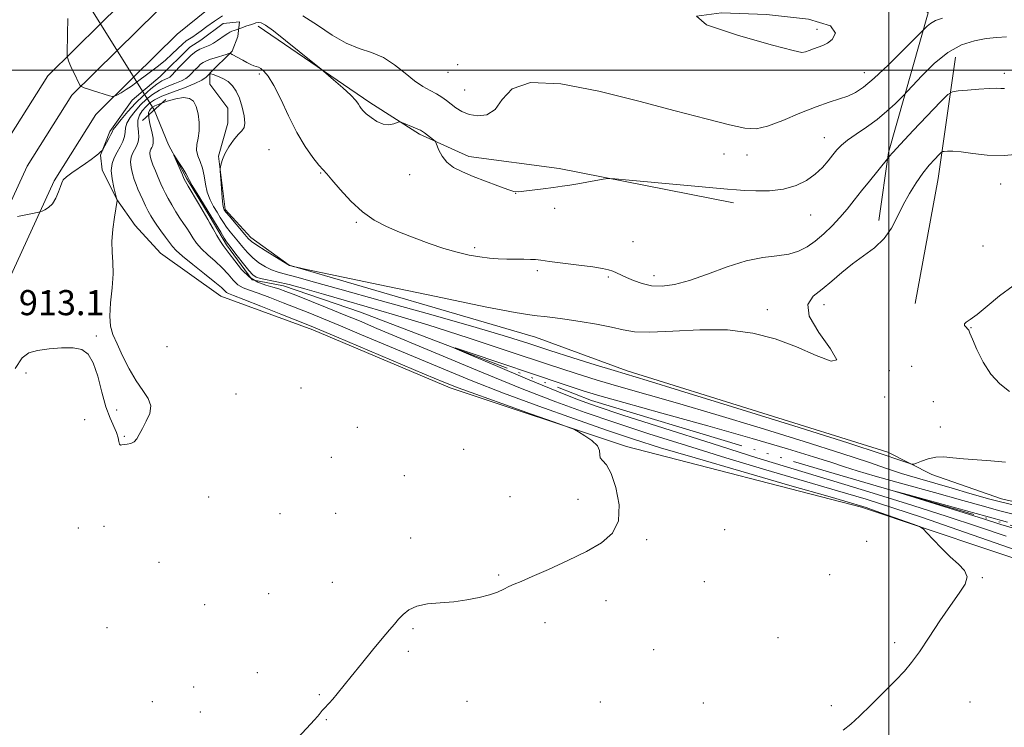
# Model space of a CAD drawing. Extents: x 2154800 to 2157700, y 297300 to 300200.
# Drawn here: x 2155723 to 2156037, y 298291 to 298516 of the extents above; entities that cross this region are included whole.
import ezdxf

# ---------------------------------------------------------------- set-up
doc = ezdxf.new("R2010")
doc.units = 0
doc.header["$MEASUREMENT"] = 0
doc.linetypes.add('rvrstm', pattern=[117.1, 50, -3.9, 0.5, -3.9, 0.5, -3.9, 0.5, -3.9, 50])
for name, color, linetype, lineweight in [('BREAKLINE DTM HARD', 7, 'Continuous', 0), ('CONTOUR INDEX', 41, 'Continuous', 13), ('CONTOUR INTERMEDIATE', 44, 'Continuous', 0), ('GRID LINE', 7, 'Continuous', 0), ('PIPE END LARGE', 7, 'Continuous', 13), ('SPOT ELEVATION', 7, 'Continuous', 0), ('SPOT ELEVATION DTM', 2, 'Continuous', 13), ('STREAM - RIVER SINGLE LINE', 142, 'rvrstm', 0), ('STREAM - RIVER SINGLE LINE UNDER ROAD', 9, 'Continuous', 0)]:
    doc.layers.add(name, color=color, linetype=linetype, lineweight=lineweight)
doc.styles.add('Style-WORKING', font='WORKING.shx')

msp = doc.modelspace()

# ---------------------------------------------------------------- linework, layer by layer
at = {"layer": 'BREAKLINE DTM HARD', "extrusion": (0.8891510722284999, -0.1725745250786604, 0.4238259124319608), "elevation": 1865901.377995288, "flags": 128}
msp.add_lwpolyline([(703830.0204364521, -872105.6962370605), (703791.0466564756, -872110.1566601727), (703750.5987879109, -872111.0619935767)], dxfattribs=at)
at = {"layer": 'BREAKLINE DTM HARD'}
for points in [[(2155749, 298514.76, 916.66), (2155760.41, 298526, 917.37), (2155787.46, 298547.9, 918.6), (2155820.52, 298571.12, 920.11), (2155845.71, 298589.58, 923.38), (2155878.75, 298613.38, 927.9300000000001), (2155904.09, 298630.19, 932.25), (2155949.05, 298660.63, 938.96), (2155997.14, 298696.42, 945.27), (2156041.18, 298727.04, 950.11)], [(2155754.28, 298506.28, 916.75), (2155766.91, 298518.72, 917.57), (2155793.34, 298540.11, 918.8000000000001), (2155826.2, 298563.2, 920.3100000000001), (2155851.44, 298581.69, 923.58), (2155884.3, 298605.36, 928.13), (2155909.52, 298622.09, 932.45), (2155954.7, 298652.68, 939.16), (2156002.83, 298688.5, 945.47), (2156046.83, 298719.09, 950.3100000000001)], [(2155759.56, 298497.8, 916.4300000000001), (2155773.41, 298511.44, 917.37), (2155799.22, 298532.32, 918.6), (2155831.88, 298555.28, 920.11), (2155857.17, 298573.8, 923.38), (2155889.85, 298597.34, 927.9300000000001), (2155914.95, 298613.99, 932.25), (2155960.35, 298644.73, 938.96), (2156008.52, 298680.58, 945.27), (2156052.48, 298711.14, 950.11)], [(2155901.21, 298593.5, 928.2), (2155950.56, 298611.87, 928.08), (2155994.99, 298599.81, 927.38), (2156004.9, 298592.71, 927.26), (2156009.53, 298585.64, 926.85), (2156008.85, 298572.76, 926.09), (2156005.84, 298562.23, 923.63), (2156002.25, 298552.3, 922.0500000000001), (2155999.21, 298538.85, 920.23), (2155996.19, 298526.57, 918.48), (2155974.55, 298530.84, 921.1700000000001), (2155975.78, 298539.61, 923.4), (2155940.67, 298544.57, 926.91), (2155880.97, 298552.64, 923.57), (2155868.04, 298546.88, 920.53), (2155847.54, 298547.63, 919.65), (2155841.67, 298545.91, 918.89), (2155840.49, 298544.75, 917.95), (2155842.81, 298542.39, 917.36), (2155997.92, 298522.46, 917.25), (2156009.62, 298520.61, 917.07), (2156012.53, 298518.24, 916.54), (2155999.89, 298473.81, 912.15), (2155996.79, 298452.16, 910.57)], [(2155407.343, 297500, 908.0730000000001), (2155434.77, 297562.98, 907.98), (2155469.8, 297660.33, 907.98), (2155500.2, 297753.24, 907.86), (2155528.34, 297846.4, 908.09), (2155561.24, 297946.66, 909.14), (2155591.69, 298037.99, 911.01), (2155611.36, 298101.23, 912.41), (2155630.48, 298169.07, 912.59), (2155648.51, 298243.45, 912.64), (2155675.69, 298356.67, 912.82), (2155696.94, 298430.38, 913.11), (2155717.09, 298474.07, 914.28), (2155732.2, 298498.22, 915.62), (2155749, 298514.76, 916.66)], [(2156052.09, 298340.55, 907.44), (2155991.31, 298360.94, 908.26), (2155916.47, 298380.26, 909.79), (2155860.37, 298398.85, 910.49), (2155816.57, 298417.35, 910.49), (2155787.36, 298428.11, 910.96), (2155768.13, 298441.74, 911.25), (2155759.99, 298450.59, 911.54), (2155754.2, 298458.83, 912.01), (2155749.58, 298468.24, 912.6), (2155749.03, 298472.93, 913.89), (2155752.02, 298480.53, 914.36), (2155759.13, 298490.43, 915.29), (2155767.97, 298497.98, 915.1800000000001), (2155777.42, 298507.28, 914.88), (2155780.95, 298509.6, 915.1800000000001), (2155788.02, 298514.82, 915.0600000000001), (2155793.3, 298515.36, 914.65), (2155792.68, 298510.68, 913.24), (2155790.88, 298506.01, 912.19), (2155783.8, 298499.03, 910.02), (2155783.77, 298495.52, 908.85), (2155789.57, 298487.86, 908.97), (2155789.54, 298483.17, 909.5500000000001), (2155786.53, 298472.65, 909.9), (2155788.74, 298455.64, 910.3100000000001), (2155796.87, 298446.79, 910.5500000000001), (2155809.11, 298437.91, 910.02), (2155887.44, 298415.05, 909.2), (2155916.65, 298404.28, 908.5), (2155999.65, 298378.45, 908.5), (2156013.66, 298371.31, 907.62), (2156035.86, 298363.53, 907.09), (2156078.55, 298353.82, 906.33)], [(2155799.24, 298514.02, 913.61), (2155834.79, 298489.72, 914.32), (2155850.53, 298479.64, 913.79), (2155866.3, 298472.49, 914.4300000000001), (2155894.98, 298468.76, 914.2), (2155950.55, 298457.79, 913.5)], [(2155417.977, 297500, 908.2669999999999), (2155443.84, 297559.38, 908.1800000000001), (2155479.02, 297657.16, 908.1800000000001), (2155509.5, 297750.31, 908.0600000000001), (2155537.64, 297843.47, 908.29), (2155570.5, 297943.6, 909.34), (2155600.97, 298035, 911.21), (2155620.71, 298098.46, 912.61), (2155639.91, 298166.6, 912.79), (2155657.99, 298241.16, 912.84), (2155685.12, 298354.18, 913.02), (2155706.1, 298426.97, 913.3100000000001), (2155725.68, 298469.42, 914.48), (2155739.86, 298492.08, 915.82), (2155754.28, 298506.28, 916.75)], [(2155428.611, 297500, 908.061), (2155452.91, 297555.78, 907.98), (2155488.24, 297653.99, 907.98), (2155518.8, 297747.38, 907.86), (2155546.94, 297840.54, 908.09), (2155579.76, 297940.54, 909.14), (2155610.25, 298032.01, 911.01), (2155630.06, 298095.69, 912.41), (2155649.34, 298164.13, 912.59), (2155667.47, 298238.87, 912.64), (2155694.55, 298351.69, 912.82), (2155715.26, 298423.56, 913.11), (2155734.27, 298464.77, 914.28), (2155747.52, 298485.94, 915.62), (2155759.56, 298497.8, 916.4300000000001)]]:
    msp.add_polyline3d(points, dxfattribs=at)
at = {"layer": 'CONTOUR INDEX', "elevation": 910, "flags": 128}
msp.add_lwpolyline([(2155811.934, 298287.5650000001), (2155817.131, 298293.257), (2155818.14, 298294.34), (2155818.666, 298294.937), (2155819.585, 298296.16), (2155820.1649, 298296.855), (2155821.82, 298298.545), (2155822.96, 298299.7940000001), (2155824.377, 298301.507), (2155828.8, 298307.0480000001), (2155832.086, 298311.0919000001), (2155835.609, 298315.382), (2155838.728, 298319.1471000001), (2155840.971, 298321.8250000001), (2155842.562, 298323.6899000001), (2155843.893, 298325.226), (2155845.34, 298326.7980000001), (2155847.198, 298328.2820000001), (2155849.742, 298329.4340000001), (2155853.144, 298330.0970000001), (2155857.162, 298330.464), (2155861.448, 298330.8150000001), (2155865.67, 298331.371), (2155869.558, 298332.1200000001), (2155872.857, 298332.988), (2155875.399, 298333.904), (2155877.358, 298334.802), (2155878.999, 298335.618), (2155880.65, 298336.356), (2155882.913, 298337.3030000001), (2155886.454, 298338.813), (2155891.655, 298341.115), (2155897.751, 298343.925), (2155903.686, 298346.829), (2155908.553, 298349.5849), (2155912.014, 298352.6300000001), (2155913.874, 298356.569), (2155914.077, 298361.7050000001), (2155913.105, 298367.1300000001), (2155911.577, 298371.634), (2155910.048, 298374.3430000001), (2155908.807, 298375.7280000001), (2155908.08, 298376.599), (2155907.9419, 298377.6240000001), (2155907.867, 298378.91), (2155907.177, 298380.422), (2155905.44, 298382.085), (2155903.194, 298383.665), (2155901.219, 298384.8860000001), (2155899.8841, 298385.634), (2155897.906, 298386.431), (2155893.592, 298387.9620000001), (2155885.9421, 298390.6520000001), (2155876.751, 298393.898), (2155868.508, 298396.839), (2155862.883, 298398.9120000001), (2155858.26, 298400.753), (2155852.202, 298403.296), (2155824.166, 298415.128), (2155818.852, 298417.3580000001), (2155815.51, 298418.7330000001), (2155806.378, 298422.388), (2155800.045, 298424.9080000001), (2155794.595, 298427.051), (2155791.315, 298428.307), (2155789.775, 298428.911), (2155789.117, 298429.2820000001), (2155787.483, 298430.8250000001), (2155785.432, 298432.5800000001), (2155782.136, 298435.202), (2155778.352, 298438.167), (2155775.09, 298440.786), (2155773.083, 298442.5750000001), (2155771.94, 298443.8591000001), (2155770.99, 298445.166), (2155769.723, 298446.8810000001), (2155768.265, 298448.827), (2155766.902, 298450.687), (2155765.845, 298452.237), (2155765.002, 298453.632), (2155764.207, 298455.122), (2155763.3369, 298456.8790000001), (2155762.4401, 298458.765), (2155761.608, 298460.566), (2155760.909, 298462.1350000001), (2155760.307, 298463.615), (2155759.743, 298465.2170000001), (2155759.19, 298467.0760000001), (2155758.757, 298469.025), (2155758.584, 298470.822), (2155758.767, 298472.29), (2155759.226, 298473.5160000001), (2155760.463, 298475.8310000001), (2155760.9651, 298477.1460000001), (2155761.191, 298478.664), (2155761.071, 298480.4190000001), (2155760.86, 298482.2820000001), (2155760.89, 298484.083), (2155761.407, 298485.687), (2155762.3089, 298487.096), (2155763.405, 298488.341), (2155764.599, 298489.4680000001), (2155766.193, 298490.566), (2155768.58, 298491.7351), (2155771.956, 298493.041), (2155775.711, 298494.4070000001), (2155779.032, 298495.719), (2155781.295, 298496.876), (2155782.62, 298497.811), (2155783.695, 298498.8090000001), (2155784.095, 298498.846), (2155784.857, 298498.6140000001), (2155786.208, 298498.1359000001), (2155787.913, 298497.399), (2155789.62, 298496.3800000001), (2155791.0521, 298495.0440000001), (2155792.224, 298493.3), (2155793.2259, 298491.0430000001), (2155794.106, 298488.2810000001), (2155794.745, 298485.463), (2155794.987, 298483.1520000001), (2155794.712, 298481.7110000001), (2155793.959, 298480.7180000001), (2155792.804, 298479.5540000001), (2155791.361, 298477.77), (2155789.874, 298475.5920000001), (2155788.626, 298473.4180000001), (2155787.824, 298471.583), (2155787.396, 298470.175), (2155787.199, 298469.221), (2155787.113, 298468.639), (2155787.115, 298467.926), (2155787.207, 298466.471), (2155787.384, 298463.91), (2155787.611, 298460.867), (2155787.846, 298458.2110000001), (2155788.0539, 298456.6020000001), (2155788.233, 298455.8430000001), (2155788.388, 298455.523), (2155788.5679, 298455.251), (2155788.99, 298454.71), (2155789.916, 298453.601), (2155794.954, 298447.7230000001), (2155796.068, 298446.4451), (2155797.128, 298445.4670000001), (2155798.787, 298444.292), (2155801.442, 298442.589), (2155804.482, 298440.7000000001), (2155809.145, 298437.8700000001), (2155810.716, 298437.436), (2155811.372, 298437.284), (2155814.541, 298436.61), (2155837.985, 298431.664), (2155855.866, 298427.922), (2155871.477, 298424.7180000001), (2155880.983, 298422.8790000001), (2155885.646, 298422.117), (2155888.001, 298421.863), (2155890.223, 298421.6350000001), (2155893.038, 298421.289), (2155896.808, 298420.77), (2155901.685, 298420.0430000001), (2155906.958, 298419.172), (2155911.7, 298418.2450000001), (2155915.374, 298417.3690000001), (2155918.987, 298416.737), (2155923.933, 298416.563), (2155931.16, 298416.927), (2155939.831, 298417.378), (2155948.666, 298417.329), (2155956.651, 298416.3310000001), (2155963.843, 298414.47), (2155970.569, 298411.971), (2155976.863, 298409.24), (2155981.605, 298407.4221), (2155983.383, 298407.845), (2155981.443, 298411.3150000001), (2155977.666, 298416.542), (2155974.59, 298421.708), (2155974.1529, 298425.431), (2155975.889, 298428.0459), (2155978.731, 298430.318), (2155981.804, 298432.8511), (2155984.992, 298435.59), (2155988.37, 298438.317), (2155991.941, 298440.894), (2155995.42, 298443.498), (2155998.45, 298446.383), (2156000.795, 298449.726), (2156002.695, 298453.3850000001), (2156004.508, 298457.139), (2156006.512, 298460.784), (2156008.66, 298464.1790000001), (2156010.825, 298467.2001), (2156012.869, 298469.736), (2156014.621, 298471.713), (2156015.899, 298473.069), (2156016.617, 298473.792), (2156017.063, 298474.0750000001), (2156017.6171, 298474.159), (2156018.635, 298474.225), (2156020.3531, 298474.204), (2156022.983, 298473.966), (2156026.669, 298473.4620000001), (2156031.297, 298472.975), (2156036.688, 298472.868), (2156042.5509, 298473.377)], dxfattribs=at)
at = {"layer": 'CONTOUR INTERMEDIATE', "flags": 128}
for points, elevation in [([(2155738.574, 298516.492), (2155738.489, 298511.5650000001), (2155738.366, 298505.1979), (2155738.405, 298504.2181000001), (2155738.5529, 298503.708), (2155738.842, 298502.971), (2155739.29, 298501.884), (2155739.915, 298500.469), (2155740.701, 298498.7971), (2155742.147, 298495.845), (2155742.52, 298495.123), (2155742.782, 298494.814), (2155743.155, 298494.6520000001), (2155743.835, 298494.415), (2155744.905, 298494.0550000001), (2155746.419, 298493.567), (2155751.919, 298491.8810000001), (2155752.837, 298491.637), (2155753.43, 298491.692), (2155754.207, 298492.09), (2155755.533, 298492.845), (2155757.203, 298493.8360000001), (2155758.869, 298494.9080000001), (2155760.287, 298495.948), (2155761.637, 298497.0249000001), (2155763.2031, 298498.248), (2155767.421, 298501.363), (2155769.683, 298503.182), (2155771.762, 298505.0810000001), (2155773.581, 298506.867), (2155775.1, 298508.319), (2155776.309, 298509.296), (2155777.342, 298509.9790000001), (2155778.366, 298510.6250000001), (2155779.544, 298511.458), (2155781.013, 298512.547), (2155782.903, 298513.922), (2155785.265, 298515.567), (2155787.825, 298517.263)], 916.0000000000001), ([(2155813.391, 298517.257), (2155818.102, 298514.308), (2155822.727, 298511.198), (2155827.174, 298508.5760000001), (2155831.372, 298506.865), (2155835.331, 298505.588), (2155839.08, 298504.042), (2155842.635, 298501.738), (2155845.953, 298499.056), (2155848.979, 298496.5870000001), (2155851.666, 298494.78), (2155854.005, 298493.498), (2155855.995, 298492.4570000001), (2155857.664, 298491.42), (2155859.144, 298490.3310000001), (2155860.595, 298489.1790000001), (2155862.174, 298487.9790000001), (2155864.034, 298486.85), (2155866.322, 298485.936), (2155869.092, 298485.438), (2155872.0029, 298485.7880000001), (2155874.618, 298487.4770000001), (2155876.856, 298490.645), (2155880.062, 298494.05), (2155885.937, 298496.099), (2155895.582, 298495.644), (2155907.701, 298493.307), (2155920.397, 298490.1560000001), (2155932.006, 298487.111), (2155941.788, 298484.5231), (2155949.236, 298482.596), (2155954.172, 298481.513), (2155957.736, 298481.3640000001), (2155961.394, 298482.215), (2155966.217, 298484.0170000001), (2155971.679, 298486.2720000001), (2155976.857, 298488.365), (2155981.029, 298489.84), (2155984.294, 298490.863), (2155986.951, 298491.7550000001), (2155989.34, 298492.861), (2155991.954, 298494.6140000001), (2155995.326, 298497.464), (2155999.718, 298501.5970000001), (2156004.317, 298506.11), (2156011.012, 298512.8250000001), (2156011.464, 298513.312), (2156012.133, 298513.9999000001), (2156013.228, 298514.8800000001), (2156014.8491, 298515.786), (2156017.096, 298516.6040000001)], 916.0000000000001), ([(2155981.975, 298509.797), (2155983.021, 298511.764), (2155981.382, 298514.0829), (2155974.3831, 298516.2500000001), (2155960.985, 298517.7720000001), (2155946.708, 298518.2170000001), (2155938.708, 298517.1630000001), (2155941.883, 298514.4560000001), (2155952.1, 298511.001), (2155962.962, 298507.965), (2155969.482, 298506.2490000001), (2155972.292, 298505.676), (2155973.429, 298505.797), (2155974.572, 298506.2220000001), (2155975.955, 298506.773), (2155977.456, 298507.3260000001), (2155978.97, 298507.835), (2155980.476, 298508.55), (2155981.975, 298509.797)], 918), ([(2155722.581, 298453.387), (2155724.709, 298453.8711), (2155726.797, 298454.314), (2155729.367, 298454.841), (2155729.881, 298454.976), (2155730.422, 298455.171), (2155731.322, 298455.5490000001), (2155732.481, 298456.2660000001), (2155733.692, 298457.4830000001), (2155734.774, 298459.2601000001), (2155735.652, 298461.2500000001), (2155736.277, 298462.998), (2155736.675, 298464.191), (2155737.167, 298465.069), (2155738.147, 298466.0100000001), (2155739.872, 298467.291), (2155744.2041, 298470.27), (2155746.006, 298471.552), (2155747.392, 298472.594), (2155748.389, 298473.394), (2155749.033, 298473.9610000001), (2155749.405, 298474.3310000001), (2155749.71, 298474.697), (2155749.878, 298474.981), (2155750.896, 298476.833), (2155751.655, 298478.246), (2155752.288, 298479.488), (2155752.667, 298480.3121), (2155753.088, 298481.0751), (2155753.9539, 298482.286), (2155755.555, 298484.3), (2155757.724, 298486.855), (2155760.178, 298489.5370000001), (2155762.6569, 298491.9830000001), (2155764.979, 298494.034), (2155766.9831, 298495.5810000001), (2155768.544, 298496.566), (2155769.692, 298497.1310000001), (2155770.492, 298497.4670000001), (2155771.054, 298497.7810000001), (2155771.661, 298498.324), (2155774.206, 298501.0430000001), (2155776.09, 298503.002), (2155777.915, 298504.758), (2155779.39, 298505.9450000001), (2155780.58, 298506.66), (2155781.642, 298507.117), (2155782.708, 298507.5110000001), (2155783.828, 298507.965), (2155785.026, 298508.5800000001), (2155786.302, 298509.4130000001), (2155788.6509, 298511.143), (2155789.507, 298511.721), (2155790.196, 298512.1099), (2155790.8381, 298512.4010000001), (2155791.511, 298512.666), (2155793.681, 298513.4230000001), (2155795.617, 298514.0710000001), (2155796.717, 298514.4570000001), (2155797.6671, 298514.802), (2155798.49, 298515.058), (2155799.252, 298515.1780000001), (2155800.104, 298515.0530000001), (2155801.515, 298514.311), (2155804.0331, 298512.518), (2155807.918, 298509.4820000001), (2155812.269, 298505.976), (2155819.239, 298500.273), (2155823.184, 298496.9510000001), (2155826.123, 298494.4080000001), (2155828.709, 298492.036), (2155830.319, 298490.324), (2155831.145, 298489.1900000001), (2155831.581, 298488.4080000001), (2155831.989, 298487.762), (2155832.599, 298487.067), (2155833.6089, 298486.144), (2155835.14, 298484.9130000001), (2155837.016, 298483.675), (2155838.984, 298482.828), (2155840.812, 298482.6470000001), (2155842.3441, 298482.9169000001), (2155844.085, 298483.519), (2155844.5981, 298483.485), (2155845.4279, 298483.172), (2155848.555, 298481.8920000001), (2155850.026, 298481.274), (2155850.928, 298480.865), (2155851.496, 298480.528), (2155852.112, 298480.064), (2155854.998, 298477.838), (2155855.512, 298477.41), (2155855.808, 298476.958), (2155856.746, 298474.5530000001), (2155857.755, 298472.615), (2155859.285, 298470.676), (2155861.432, 298469.039), (2155864.22, 298467.6040000001), (2155867.653, 298466.1740000001), (2155871.619, 298464.626), (2155875.53, 298463.1510000001), (2155878.679, 298462.0170000001), (2155880.631, 298461.422), (2155882.028, 298461.2870000001), (2155883.784, 298461.465), (2155889.916, 298462.2560000001), (2155893.212, 298462.6950000001), (2155895.95, 298463.078), (2155898.378, 298463.447), (2155900.9281, 298463.8671), (2155903.864, 298464.376), (2155909.064, 298465.3030000001), (2155910.566, 298465.508), (2155912.71, 298465.4350000001), (2155917.336, 298465.0210000001), (2155948.643, 298462.1090000001), (2155951.488, 298461.877), (2155953.991, 298461.73), (2155957.599, 298461.5860000001), (2155962.011, 298461.633), (2155966.493, 298462.1290000001), (2155970.4399, 298463.2550000001), (2155973.777, 298464.903), (2155976.556, 298466.89), (2155978.834, 298469.0330000001), (2155980.686, 298471.15), (2155982.188, 298473.057), (2155983.472, 298474.6449000001), (2155984.89, 298476.1), (2155986.847, 298477.6840000001), (2155989.611, 298479.6020000001), (2155992.898, 298481.835), (2155996.286, 298484.311), (2155999.389, 298486.9060000001), (2156001.965, 298489.2989000001), (2156003.808, 298491.121), (2156004.885, 298492.208), (2156005.846, 298493.2289), (2156007.516, 298495.058), (2156010.49, 298498.2560000001), (2156014.44, 298502.121), (2156018.8111, 298505.638), (2156023.124, 298508.018), (2156027.207, 298509.383), (2156030.966, 298510.0810000001), (2156034.341, 298510.431), (2156037.405, 298510.622)], 914), ([(2155721.838, 298405.061), (2155724.0141, 298408.4680000001), (2155726.227, 298410.0800000001), (2155728.992, 298410.779), (2155732.6179, 298411.2770000001), (2155736.606, 298411.5980000001), (2155740.256, 298411.596), (2155743.033, 298411.074), (2155745.073, 298409.648), (2155746.677, 298406.8810000001), (2155748.104, 298402.5870000001), (2155749.446, 298397.5590000001), (2155750.7549, 298392.8370000001), (2155752.047, 298389.2290000001), (2155754.093, 298384.6350000001), (2155754.607, 298383.014), (2155754.874, 298381.765), (2155755.068, 298380.9790000001), (2155755.349, 298380.694), (2155755.8091, 298380.736), (2155756.5239, 298380.8810000001), (2155757.523, 298380.9770000001), (2155758.65, 298381.165), (2155759.703, 298381.659), (2155760.551, 298382.634), (2155761.351, 298384.091), (2155762.33, 298385.993), (2155763.582, 298388.2710000001), (2155764.666, 298390.743), (2155765.005, 298393.194), (2155764.193, 298395.514), (2155762.492, 298398.0060000001), (2155760.335, 298401.077), (2155758.108, 298404.9511000001), (2155756.029, 298409.1240000001), (2155754.269, 298412.9120000001), (2155752.975, 298415.8740000001), (2155752.196, 298418.556), (2155751.953, 298421.748), (2155752.208, 298425.9780000001), (2155752.672, 298430.7270000001), (2155752.995, 298435.2110000001), (2155752.937, 298438.8800000001), (2155752.707, 298442.1020000001), (2155752.625, 298445.474), (2155752.917, 298449.3640000001), (2155753.431, 298453.2220000001), (2155754.304, 298458.5760000001), (2155754.307, 298458.689), (2155754.271, 298458.7940000001), (2155754.13, 298459.2820000001), (2155753.792, 298460.5110000001), (2155753.229, 298462.687), (2155752.675, 298465.398), (2155752.4281, 298468.0781), (2155752.705, 298470.296), (2155753.397, 298472.1460000001), (2155754.316, 298473.8590000001), (2155755.276, 298475.6070000001), (2155756.11, 298477.333), (2155756.656, 298478.9240000001), (2155756.844, 298480.3210000001), (2155756.9709, 298481.6730000001), (2155757.422, 298483.1840000001), (2155758.481, 298484.993), (2155760.017, 298486.975), (2155761.791, 298488.939), (2155763.628, 298490.726), (2155765.586, 298492.2999), (2155767.781, 298493.6580000001), (2155770.25, 298494.8040000001), (2155772.703, 298495.77), (2155774.767, 298496.599), (2155776.186, 298497.34), (2155777.159, 298498.0870000001), (2155778.002, 298498.941), (2155778.954, 298499.9560000001), (2155779.955, 298500.996), (2155780.873, 298501.8800000001), (2155781.643, 298502.481), (2155782.491, 298502.915), (2155783.714, 298503.3561), (2155785.476, 298503.9230000001), (2155789.001, 298505.0131), (2155789.912, 298505.2710000001), (2155790.415, 298505.274), (2155790.94, 298505.024), (2155794.3209, 298503.175), (2155795.639, 298502.47), (2155796.848, 298501.855), (2155797.853, 298501.4070000001), (2155799.2599, 298500.9359), (2155800.013, 298500.547), (2155801.042, 298499.7390000001), (2155802.419, 298498.1), (2155804.19, 298495.1780000001), (2155806.372, 298490.7419), (2155808.861, 298485.4570000001), (2155811.522, 298480.2110000001), (2155814.197, 298475.7490000001), (2155816.636, 298472.262), (2155818.564, 298469.8), (2155819.863, 298468.2660000001), (2155821.021, 298466.969), (2155822.681, 298465.072), (2155825.312, 298462.0160000001), (2155828.685, 298458.3480000001), (2155832.4, 298454.889), (2155836.154, 298452.2600000001), (2155840.038, 298450.263), (2155844.24, 298448.497), (2155848.863, 298446.659), (2155853.666, 298444.8470000001), (2155858.321, 298443.2550000001), (2155862.561, 298442.034), (2155866.361, 298441.1620000001), (2155869.755, 298440.5700000001), (2155872.799, 298440.194), (2155875.628, 298439.981), (2155878.399, 298439.8800000001), (2155881.195, 298439.8420000001), (2155883.801, 298439.8260000001), (2155885.93, 298439.792), (2155887.49, 298439.7000000001), (2155889.185, 298439.5000000001), (2155891.916, 298439.1410000001), (2155901.253, 298437.9680000001), (2155905.766, 298437.367), (2155908.844, 298436.883), (2155910.759, 298436.4670000001), (2155912.082, 298436.0341), (2155913.321, 298435.509), (2155916.485, 298434.014), (2155918.737, 298433.019), (2155921.432, 298432.068), (2155924.473, 298431.4109), (2155927.829, 298431.278), (2155931.739, 298431.801), (2155936.512, 298433.089), (2155942.286, 298435.127), (2155948.543, 298437.4080000001), (2155954.593, 298439.306), (2155959.878, 298440.377), (2155964.353, 298440.931), (2155968.099, 298441.466), (2155971.228, 298442.394), (2155973.967, 298443.786), (2155976.575, 298445.6290000001), (2155979.243, 298447.8850000001), (2155981.906, 298450.4259), (2155984.432, 298453.101), (2155986.744, 298455.8), (2155988.977, 298458.584), (2155991.32, 298461.5590000001), (2155993.859, 298464.7291000001), (2155999.595, 298471.77), (2155999.774, 298472.029), (2156000.115, 298472.497), (2156001.199, 298473.759), (2156003.649, 298476.4280000001), (2156007.756, 298480.779), (2156016.476, 298489.91), (2156018.789, 298492.242), (2156020.224, 298493.153), (2156022.012, 298493.4240000001), (2156025.017, 298493.687), (2156028.649, 298493.9790000001), (2156031.95, 298494.186), (2156034.206, 298494.235), (2156035.66, 298494.202), (2156036.796, 298494.202)], 912), ([(2155985.417, 298289.9610000001), (2155987.844, 298291.8320000001), (2155990.671, 298294.4139), (2155994.37, 298297.9931), (2155998.4389, 298302.023), (2156002.129, 298305.7500000001), (2156004.926, 298308.6900000001), (2156007.24, 298311.436), (2156009.717, 298314.85), (2156012.815, 298319.4951000001), (2156016.262, 298324.741), (2156019.599, 298329.6580000001), (2156022.387, 298333.523), (2156024.27, 298336.4510000001), (2156024.907, 298338.764), (2156024.093, 298340.778), (2156022.154, 298342.79), (2156019.55, 298345.0920000001), (2156016.732, 298347.833), (2156014.12, 298350.5820000001), (2156012.128, 298352.7651), (2156010.932, 298354.007), (2156009.777, 298354.72), (2156007.674, 298355.5160000001), (2155995.648, 298359.8), (2155992.74, 298360.7909), (2155988.837, 298361.975), (2155981.266, 298364.161), (2155968.408, 298367.85), (2155952.863, 298372.327), (2155938.284, 298376.5710000001), (2155927.333, 298379.8480000001), (2155918.715, 298382.572), (2155910.1451, 298385.443), (2155899.91, 298388.986), (2155888.585, 298393.024), (2155877.319, 298397.2050000001), (2155867.011, 298401.24), (2155857.571, 298405.1090000001), (2155848.6591, 298408.856), (2155832.1499, 298415.814), (2155825.376, 298418.645), (2155820.034, 298420.844), (2155815.64, 298422.621), (2155807.181, 298425.9950000001), (2155802.925, 298427.655), (2155799.235, 298429.019), (2155796.464, 298429.9550000001), (2155794.4199, 298430.7330000001), (2155792.777, 298431.7241000001), (2155791.236, 298433.203), (2155789.605, 298435.0650000001), (2155787.718, 298437.112), (2155785.493, 298439.172), (2155783.183, 298441.187), (2155781.125, 298443.1290000001), (2155779.5651, 298444.969), (2155778.396, 298446.6840000001), (2155777.419, 298448.2521), (2155776.461, 298449.688), (2155775.439, 298451.1570000001), (2155774.296, 298452.86), (2155773.012, 298454.9130000001), (2155771.716, 298457.0980000001), (2155770.575, 298459.1140000001), (2155769.698, 298460.7610000001), (2155768.976, 298462.241), (2155768.242, 298463.862), (2155767.3819, 298465.827), (2155766.489, 298467.938), (2155765.708, 298469.8920000001), (2155765.156, 298471.4560000001), (2155764.84, 298472.6510000001), (2155764.74, 298473.5661000001), (2155764.83, 298474.285), (2155765.055, 298474.8850000001), (2155765.353, 298475.441), (2155765.649, 298476.056), (2155765.82, 298476.959), (2155765.726, 298478.405), (2155765.298, 298480.518), (2155764.749, 298482.89), (2155764.357, 298484.981), (2155764.333, 298486.3809), (2155764.602, 298487.216), (2155765.018, 298487.743), (2155765.514, 298488.192), (2155766.345, 298488.687), (2155767.846, 298489.3250000001), (2155770.194, 298490.1350000001), (2155772.941, 298490.883), (2155775.48, 298491.269), (2155777.342, 298491.036), (2155778.6, 298490.106), (2155779.463, 298488.448), (2155780.09, 298486.0980000001), (2155780.45, 298483.3850000001), (2155780.464, 298480.7060000001), (2155780.125, 298478.372), (2155779.713, 298476.351), (2155779.583, 298474.52), (2155779.977, 298472.753), (2155780.696, 298470.8971000001), (2155781.431, 298468.792), (2155781.958, 298466.344), (2155782.411, 298463.713), (2155783.009, 298461.123), (2155783.906, 298458.759), (2155784.999, 298456.645), (2155786.12, 298454.7660000001), (2155787.146, 298453.096), (2155788.129, 298451.563), (2155789.163, 298450.084), (2155790.323, 298448.588), (2155792.925, 298445.405), (2155794.308, 298443.6840000001), (2155795.807, 298441.9400000001), (2155797.51, 298440.2600000001), (2155799.462, 298438.7290000001), (2155801.519, 298437.4261), (2155803.496, 298436.431), (2155805.279, 298435.7760000001), (2155807.059, 298435.3030000001), (2155809.102, 298434.8081), (2155811.886, 298434.0550000001), (2155816.742, 298432.686), (2155825.213, 298430.311), (2155838.067, 298426.74), (2155852.963, 298422.584), (2155866.786, 298418.65), (2155877.213, 298415.547), (2155885.098, 298413.0700000001), (2155892.086, 298410.814), (2155899.394, 298408.487), (2155906.514, 298406.259), (2155912.507, 298404.415), (2155922.9949, 298401.246), (2155933.37, 298398.061), (2155950.16, 298392.8570000001), (2155969.686, 298386.764), (2155986.873, 298381.346), (2155997.845, 298377.806), (2156003.518, 298375.8919), (2156006.007, 298374.992), (2156007.18, 298374.59), (2156007.906, 298374.574), (2156008.81, 298374.9300000001), (2156010.368, 298375.596), (2156012.478, 298376.3260000001), (2156014.893, 298376.827), (2156017.447, 298376.8879), (2156020.314, 298376.6389), (2156023.751, 298376.2909), (2156032.481, 298375.6850000001), (2156037.0791, 298375.213)], 908), ([(2156044.727, 298345.7940000001), (2156033.852, 298349.529), (2156021.94, 298353.693), (2156010.687, 298357.596), (2156001.261, 298360.743), (2155992.731, 298363.4300000001), (2155983.637, 298366.15), (2155960.814, 298372.8210000001), (2155948.135, 298376.6041000001), (2155935.5261, 298380.493), (2155923.547, 298384.3030000001), (2155912.733, 298387.841), (2155903.271, 298391.05), (2155893.964, 298394.4190000001), (2155883.267, 298398.577), (2155870.292, 298403.867), (2155856.777, 298409.503), (2155837.014, 298417.8329), (2155831.417, 298420.176), (2155826.585, 298422.161), (2155821.215, 298424.329), (2155811.149, 298428.35), (2155807.983, 298429.6020000001), (2155805.805, 298430.403), (2155803.875, 298430.987), (2155801.6131, 298431.6030000001), (2155799.065, 298432.556), (2155796.438, 298434.167), (2155793.931, 298436.5870000001), (2155791.728, 298439.3050000001), (2155790.004, 298441.644), (2155788.015, 298444.208), (2155787.159, 298445.4730000001), (2155786.047, 298447.363), (2155784.8521, 298449.508), (2155783.848, 298451.338), (2155783.198, 298452.496), (2155780.18, 298457.588), (2155776.942, 298463.106), (2155776.067, 298464.623), (2155775.577, 298465.566), (2155775.096, 298466.649), (2155772.391, 298472.9350000001), (2155772.449, 298472.9620000001), (2155772.988, 298472.144), (2155773.991, 298470.588), (2155775.173, 298468.7259), (2155776.183, 298467.074), (2155776.8, 298465.9550000001), (2155777.333, 298464.916), (2155778.22, 298463.314), (2155779.772, 298460.702), (2155787.268, 298448.416), (2155788.411, 298446.568), (2155789.164, 298445.4070000001), (2155789.856, 298444.4500000001), (2155792.548, 298440.9230000001), (2155794.485, 298438.414), (2155796.234, 298436.2290000001), (2155797.481, 298434.8690000001), (2155798.557, 298434.153), (2155799.951, 298433.7330000001), (2155805.104, 298432.677), (2155809.094, 298431.737), (2155814.0961, 298430.387), (2155819.988, 298428.7000000001), (2155826.6111, 298426.791), (2155833.948, 298424.702), (2155842.567, 298422.1850000001), (2155853.179, 298418.922), (2155866.021, 298414.7770000001), (2155879.44, 298410.346), (2155891.309, 298406.409), (2155900.157, 298403.523), (2155907.1309, 298401.346), (2155914.038, 298399.312), (2155932.651, 298394.001), (2155944.916, 298390.4060000001), (2155958.965, 298386.154), (2155973.052, 298381.784), (2155985.052, 298377.969), (2155993.462, 298375.202), (2155999.263, 298373.243), (2156004.054, 298371.6740000001), (2156009.129, 298370.144), (2156020.117, 298366.9670000001), (2156025.751, 298365.291), (2156032.174, 298363.475), (2156040.285, 298361.431)], 906), ([(2156038.353, 298397.7450000001), (2156035.3391, 298400.204), (2156032.5041, 298403.2390000001), (2156030.018, 298407.0800000001), (2156028.008, 298411.078), (2156026.589, 298414.365), (2156025.804, 298416.311), (2156025.404, 298417.242), (2156025.065, 298417.7220000001), (2156024.57, 298418.209), (2156024.12, 298418.742), (2156024.023, 298419.2550000001), (2156024.554, 298419.763), (2156025.87, 298420.616), (2156028.099, 298422.243), (2156031.293, 298424.9), (2156035.211, 298428.138), (2156039.537, 298431.3320000001)], 908), ([(2156037.364, 298351.6790000001), (2156028.226, 298354.735), (2156018.595, 298357.943), (2156007.669, 298361.4510000001), (2155996.361, 298364.98), (2155986.009, 298368.14), (2155968.7641, 298373.3150000001), (2155957.987, 298376.637), (2155943.718, 298381.137), (2155928.379, 298386.035), (2155915.321, 298390.24), (2155906.821, 298393.035), (2155900.843, 298395.181), (2155894.277, 298397.811), (2155884.985, 298401.676), (2155874.7201, 298405.987), (2155866.21, 298409.5760000001), (2155861.745, 298411.4840000001), (2155861.869, 298411.5930000001), (2155866.687, 298409.9950000001), (2155896.252, 298400.083), (2155902.614, 298397.9890000001), (2155907.96, 298396.361), (2155915.57, 298394.209), (2155927.673, 298390.8420000001), (2155942.306, 298386.757), (2155956.462, 298382.751), (2155967.718, 298379.47), (2155975.997, 298376.9610000001), (2155981.8119, 298375.123), (2155985.9, 298373.7879000001), (2155989.9, 298372.5220000001), (2155995.677, 298370.823), (2156004.401, 298368.373), (2156014.467, 298365.583), (2156023.576, 298363.0430000001), (2156030.072, 298361.193), (2156034.877, 298359.8470000001), (2156039.553, 298358.664)], 903.9999999999999), ([(2156041.011, 298353.7880000001), (2156035.586, 298355.4450000001), (2156030.127, 298357.1690000001), (2156022.246, 298359.632), (2156002.148, 298365.868), (2156002.21, 298365.9060000001), (2156006.268, 298364.8050000001), (2156030.856, 298358.0760000001), (2156037.721, 298356.1790000001)], 902)]:
    msp.add_lwpolyline(points, dxfattribs=dict(at, elevation=elevation))
at = {"layer": 'GRID LINE', "flags": 128}
for points in [[(2156000, 300000), (2156000, 297500)], [(2157500, 298500), (2155000, 298500)]]:
    msp.add_lwpolyline(points, dxfattribs=at)
at = {"layer": 'PIPE END LARGE', "elevation": 906.72, "flags": 128}
msp.add_lwpolyline([(2155769.76, 298490.71), (2155762.34, 298484.01)], dxfattribs=at)
at = {"layer": 'SPOT ELEVATION DTM'}
for p in [(2155977.1, 298512.99, 918.61), (2155862.67, 298501.81, 917.39), (2155799.62, 298498.79, 911.71), (2155859.66, 298499.28, 917.16), (2155992.16, 298499.18, 916.73), (2156036.71, 298498.98, 912.45), (2155864.91, 298493.7, 917.01), (2155979.41, 298478.47, 914.77), (2155802.62, 298474.69, 911.12), (2155947.53, 298473.28, 915.34), (2155954.83, 298473.05, 915.39), (2155819.09, 298467.26, 911.9), (2155847.4, 298466.76, 913.41), (2156035.55, 298463.75, 909.28), (2155881.22, 298460.84, 913.99), (2155893.57, 298455.98, 913.77), (2155975.05, 298453.92, 913.1700000000001), (2155830.48, 298451.53, 911.8100000000001), (2155918.52, 298445.44, 913.28), (2156029.98, 298444.08, 908.59), (2155868.11, 298443.49, 912.36), (2155888.11, 298436.19, 911.65), (2155925.25, 298434.65, 912.54), (2155910.71, 298434.16, 911.72), (2155732.81, 298429.57, 913.09), (2155979.31, 298425.4, 909.44), (2155961.35, 298423.75, 910.49), (2156026.19, 298418.03, 907.94), (2155747.71, 298415.41, 912.15), (2155770.22, 298411.96, 911.57), (2155725.31, 298403.6, 911.58), (2156000.09, 298404.41, 909.97), (2156007.24, 298405.7, 909.49), (2155812.83, 298398.82, 911.3100000000001), (2155792.1, 298396.89, 911.47), (2155998.7, 298395.98, 909.85), (2156014.17, 298394.48, 909.03), (2155754.19, 298391.84, 912.27), (2155743.94, 298388.81, 911.47), (2155830.76, 298386.28, 911.38), (2156016.41, 298386.4, 908.53), (2155756.56, 298383.43, 912.09), (2155864.62, 298379.37, 911.27), (2155822.49, 298376.79, 911.23), (2155845.77, 298370.89, 910.72), (2155783.44, 298364.14, 911.41), (2155879.38, 298364.24, 910.61), (2155901.03, 298363.46, 910.44), (2155806.17, 298358.8, 911.1), (2155823.91, 298358.94, 910.83), (2155741.92, 298354.27, 911.29), (2155750.12, 298354.79, 911), (2155947.69, 298353.71, 909.99), (2155847.78, 298351.14, 910.3100000000001), (2155922.92, 298350.58, 909.82), (2155992.89, 298350.05, 909.26), (2155767.63, 298343.4, 911.61), (2155875.72, 298339.29, 910.13), (2155981.11, 298339.46, 909.09), (2156029.74, 298338.43, 907.91), (2155822.85, 298336.96, 910.52), (2155941.24, 298337.2, 909.74), (2155802.59, 298333.36, 910.95), (2155909.98, 298331.15, 909.5600000000001), (2155782.22, 298329.9, 911.4200000000001), (2155751.05, 298322.56, 910.82), (2155848.5, 298322.23, 909.88), (2155890.47, 298324.16, 909.5600000000001), (2155964.7, 298319.34, 908.6800000000001), (2155925.12, 298315.59, 909.2), (2156001.87, 298317.78, 908.1800000000001), (2155847.01, 298314.99, 909.8000000000001), (2155798.92, 298308.23, 910.63), (2155778.63, 298303.66, 910.9200000000001), (2155818.69, 298301.26, 910.09), (2155765.49, 298299, 911.04), (2155865.65, 298299.09, 909.3100000000001), (2155908.13, 298298.88, 908.91), (2155940.92, 298298.54, 908.7), (2155981.71, 298297.75, 908.1800000000001), (2156025.84, 298298.91, 907.53), (2155780.83, 298295.72, 910.71), (2155820.89, 298293.33, 909.9300000000001)]:
    msp.add_point(p, dxfattribs=at)
at = {"layer": 'STREAM - RIVER SINGLE LINE'}
msp.add_polyline3d([(2155766.05, 298487.36, 906.72), (2155770.65, 298476.2, 906.08), (2155776.43, 298465.61, 905.78), (2155783.95, 298453.25, 905.72), (2155789.15, 298444.42, 905.61), (2155797.27, 298433.23, 905.4300000000001), (2155807.22, 298431.39, 905.25), (2155831.76, 298423, 904.5500000000001), (2155905.36, 298394.9, 903.09), (2155979.01, 298372.66, 902.27), (2156038.64, 298355.22, 901.51), (2156116.4, 298334.7, 900.74), (2156181.86, 298313.11, 900.39), (2156275.41, 298288.37, 899.63), (2156353.72, 298263.17, 898.7)], dxfattribs=at)
at = {"layer": 'STREAM - RIVER SINGLE LINE UNDER ROAD', "extrusion": (0.01580973950355346, -0.02540811970664379, 0.99955213950539), "elevation": 27404.41102323664, "flags": 128}
msp.add_lwpolyline([(1988052.736607256, -884997.795935724), (1988052.736607256, -885052.5991591695)], dxfattribs=at)

# ---------------------------------------------------------------- texts
at = {"layer": 'SPOT ELEVATION', "style": 'Style-WORKING'}
msp.add_text('913.1', height=8.000000000000002, dxfattribs=at).set_placement((2155723.018, 298422.017, 913.084))

doc.saveas('drawing.dxf')
